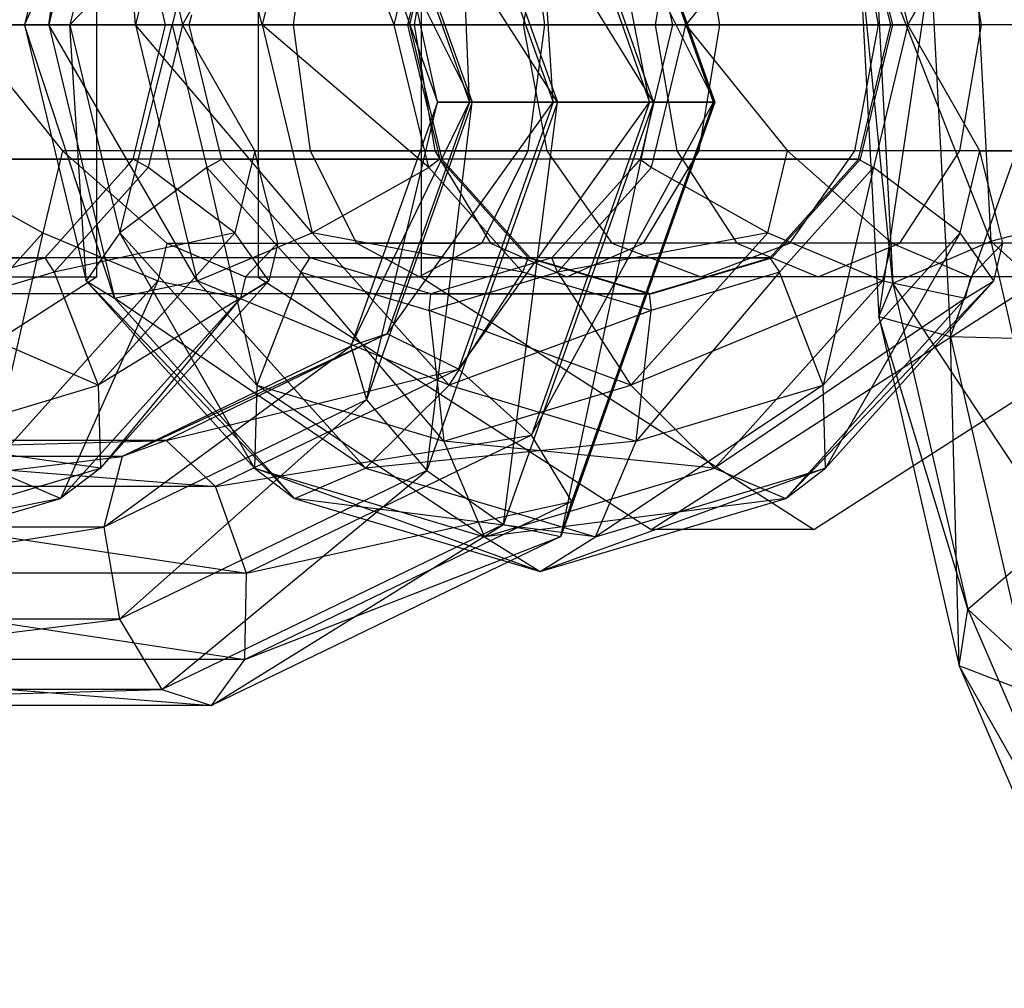
# Model space of a CAD drawing. Extents: x -4470 to 7330, y -4515 to 5337.
# Drawn here: x -2125 to -2111, y 637 to 651 of the extents above; entities that cross this region are included whole.
import ezdxf

# ---------------------------------------------------------------- set-up
doc = ezdxf.new("R2010")
doc.units = 0

msp = doc.modelspace()

# ---------------------------------------------------------------- linework, layer by layer
at = {"color": 0}
for p, q in [((-2117.184007, 656.531671, 8.457065), (-2114.893774, 650.074445, 9.838622)), ((-2114.915769, 650.074445, 8.441682), (-2117.184007, 656.531671, 8.457065)), ((-2118.03562, 656.349847, 9.516793), (-2115.809877, 650.074445, 10.859447)), ((-2114.893774, 650.074445, 9.838622), (-2118.03562, 656.349847, 9.516793)), ((-2117.020313, 656.00813, 7.17214), (-2114.915769, 650.074445, 8.441682)), ((-2115.86557, 650.074445, 7.32227), (-2117.020313, 656.00813, 7.17214)), ((-2119.176674, 655.547735, 9.855463), (-2117.235422, 650.074445, 11.026502)), ((-2115.809877, 650.074445, 10.859447), (-2119.176674, 655.547735, 9.855463)), ((-2123.818349, 655.294056, -7.599574), (-2124.796768, 651.227913, -8.078897)), ((-2123.504793, 651.227913, -9.533874), (-2123.818349, 655.294056, -7.599574)), ((-2124.238724, 655.033992, -5.717605), (-2125.154565, 651.227913, -6.16627)), ((-2124.796768, 651.227913, -8.078897), (-2124.238724, 655.033992, -5.717605)), ((-2124.084853, 654.98069, 23.727698), (-2124.084853, 647.475136, 23.727698)), ((-2122.588952, 655.033992, -9.085208), (-2123.504793, 651.227913, -9.533874)), ((-2121.624824, 651.227913, -10.141342), (-2122.588952, 655.033992, -9.085208)), ((-2121.681158, 654.98069, -10.728394), (-2121.681158, 647.475136, -10.728394)), ((-2119.261493, 654.98069, -15.667545), (-2119.261493, 647.475136, -15.667545)), ((-2117.621134, 655.024193, 6.263247), (-2115.86557, 650.074445, 7.32227)), ((-2117.298755, 650.074445, 7.004173), (-2117.621134, 655.024193, 6.263247)), ((-2120.073258, 654.500651, 9.31461), (-2118.503382, 650.074445, 10.261619)), ((-2117.235422, 650.074445, 11.026502), (-2120.073258, 654.500651, 9.31461)), ((-2125.154565, 651.227913, -6.16627), (-2123.737438, 654.323485, -3.943572)), ((-2123.737438, 654.323485, -3.943572), (-2124.482312, 651.227913, -4.308482)), ((-2120.879949, 654.323485, -9.776432), (-2121.624824, 651.227913, -10.141342)), ((-2119.660596, 651.227913, -9.73853), (-2120.879949, 654.323485, -9.776432)), ((-2118.705338, 654.040256, 6.155667), (-2117.298755, 650.074445, 7.004173)), ((-2118.54472, 650.074445, 7.636231), (-2118.705338, 654.040256, 6.155667)), ((-2120.305848, 653.698539, 8.147303), (-2119.020464, 650.074445, 8.922697)), ((-2118.503382, 650.074445, 10.261619), (-2120.305848, 653.698539, 8.147303)), ((-2119.765615, 653.516714, 6.89974), (-2118.54472, 650.074445, 7.636231)), ((-2119.020464, 650.074445, 8.922697), (-2119.765615, 653.516714, 6.89974)), ((-2124.482312, 651.227913, -4.308482), (-2122.44881, 653.352913, -2.752826)), ((-2123.317201, 653.352913, 15.75213), (-2122.805872, 651.227913, 16.002628)), ((-2122.44881, 653.352913, -2.752826), (-2122.96014, 651.227913, -3.003324)), ((-2119.660596, 651.227913, -9.73853), (-2119.149266, 653.352913, -9.488033)), ((-2115.326906, 651.227913, 0.736159), (-2115.838235, 653.352913, 0.485661)), ((-2112.538692, 653.352913, -6.249545), (-2112.027362, 651.227913, -5.999047)), ((-2118.954838, 653.227913, -9.392783), (-2119.436089, 651.227913, -9.628546)), ((-2112.280335, 651.227913, -6.050926), (-2112.761586, 653.227913, -6.286688)), ((-2112.251869, 651.227913, -6.109032), (-2112.73312, 653.227913, -6.344795)), ((-2123.058845, 651.227913, 15.95075), (-2123.50432, 653.079234, 15.732514)), ((-2122.805872, 651.227913, 16.002628), (-2121.734873, 653.102913, 17.086759)), ((-2121.156199, 651.227913, 25.162431), (-2120.906442, 653.102913, 24.725332)), ((-2119.01908, 653.079234, -9.352203), (-2119.464556, 651.227913, -9.570439)), ((-2119.059139, 653.102913, 25.942809), (-2119.363231, 651.227913, 26.344098)), ((-2117.392737, 653.102913, 27.387385), (-2117.74682, 651.227913, 27.745338)), ((-2117.677528, 653.102913, 19.074431), (-2117.42777, 651.227913, 18.637333)), ((-2115.968422, 653.079234, 0.349832), (-2115.522946, 651.227913, 0.568068)), ((-2115.458529, 653.102913, 29.570214), (-2115.783532, 651.227913, 29.960985)), ((-2113.813852, 653.102913, 0.917943), (-2115.326906, 651.227913, 0.736159)), ((-2114.823695, 651.227913, 20.353565), (-2115.127786, 653.102913, 20.754855)), ((-2112.460996, 651.227913, 22.401749), (-2112.815079, 653.102913, 22.759702)), ((-2110.931818, 651.227913, 24.127486), (-2111.256822, 653.102913, 24.518256)), ((-2112.514004, 652.418052, 17.286859), (-2112.248784, 647.38561, 17.756759)), ((-2110.795894, 648.008749, 20.684895), (-2112.514004, 652.418052, 17.286859)), ((-2111.03265, 652.501087, 20.265428), (-2110.795894, 648.008749, 20.684895)), ((-2112.742655, 652.279384, 13.976145), (-2112.458415, 646.886056, 14.479742)), ((-2112.248784, 647.38561, 17.756759), (-2112.742655, 652.279384, 13.976145)), ((-2112.027362, 651.227913, -5.999047), (-2111.458394, 652.224007, -5.423103)), ((-2112.458415, 646.886056, 14.479742), (-2111.683792, 652.106194, 10.83731)), ((-2111.683792, 652.106194, 10.83731), (-2111.392874, 646.58614, 11.35274)), ((-2111.392874, 646.58614, 11.35274), (-2109.498619, 651.924849, 8.348214)), ((-2122.707167, 651.227913, -2.951445), (-2122.671391, 651.376592, -2.933919)), ((-2119.436089, 651.227913, -9.628546), (-2137.253626, 651.227913, 26.741571)), ((-2130.069405, 651.227913, 30.261085), (-2112.251869, 651.227913, -6.109032)), ((-2123.058845, 651.227913, 15.95075), (-2126.301456, 651.227913, 22.569744)), ((-2126.105415, 651.227913, 22.737835), (-2121.156199, 651.227913, 25.162431)), ((-2126.105415, 651.227913, 22.737835), (-2124.592361, 649.352913, 22.919619)), ((-2124.482312, 651.227913, -4.308482), (-2125.154565, 651.227913, -6.16627)), ((-2125.154565, 651.227913, -6.16627), (-2124.796768, 651.227913, -8.078897)), ((-2125.154565, 651.227913, -6.16627), (-2124.238724, 647.421834, -5.717605)), ((-2123.818349, 647.16177, -7.599574), (-2125.154565, 651.227913, -6.16627)), ((-2124.796768, 651.227913, -8.078897), (-2123.504793, 651.227913, -9.533874)), ((-2124.796768, 651.227913, -8.078897), (-2123.818349, 647.16177, -7.599574)), ((-2122.588952, 647.421834, -9.085208), (-2124.796768, 651.227913, -8.078897)), ((-2122.96014, 651.227913, -3.003324), (-2124.482312, 651.227913, -4.308482)), ((-2124.482312, 651.227913, -4.308482), (-2123.737438, 648.132342, -3.943572)), ((-2124.238724, 647.421834, -5.717605), (-2124.482312, 651.227913, -4.308482)), ((-2123.737438, 648.132342, -3.943572), (-2122.96014, 651.227913, -3.003324)), ((-2123.540096, 649.227913, 15.714987), (-2123.058845, 651.227913, 15.95075)), ((-2123.504793, 651.227913, -9.533874), (-2121.624824, 651.227913, -10.141342)), ((-2123.504793, 651.227913, -9.533874), (-2122.588952, 647.421834, -9.085208)), ((-2120.879949, 648.132342, -9.776432), (-2123.504793, 651.227913, -9.533874)), ((-2122.805872, 651.227913, 16.002628), (-2123.317201, 649.102913, 15.75213)), ((-2122.805872, 651.227913, 16.002628), (-2123.058845, 651.227913, 15.95075)), ((-2122.96014, 651.227913, -3.003324), (-2122.707167, 651.227913, -2.951445)), ((-2122.96014, 651.227913, -3.003324), (-2122.44881, 649.102913, -2.752826)), ((-2122.236903, 650.231819, 16.578572), (-2122.805872, 651.227913, 16.002628)), ((-2122.805872, 651.227913, 16.002628), (-2117.42777, 651.227913, 18.637333)), ((-2122.261691, 649.376592, -2.733209), (-2122.707167, 651.227913, -2.951445)), ((-2122.707167, 651.227913, -2.951445), (-2119.464556, 651.227913, -9.570439)), ((-2121.624824, 651.227913, -10.141342), (-2119.660596, 651.227913, -9.73853)), ((-2121.624824, 651.227913, -10.141342), (-2120.879949, 648.132342, -9.776432)), ((-2119.149266, 649.102913, -9.488033), (-2121.624824, 651.227913, -10.141342)), ((-2120.906442, 649.352913, 24.725332), (-2121.156199, 651.227913, 25.162431)), ((-2119.363231, 651.227913, 26.344098), (-2121.156199, 651.227913, 25.162431)), ((-2119.464556, 651.227913, -9.570439), (-2119.660596, 651.227913, -9.73853)), ((-2119.149266, 649.102913, -9.488033), (-2119.660596, 651.227913, -9.73853)), ((-2119.464556, 651.227913, -9.570439), (-2119.42878, 651.079234, -9.552912)), ((-2119.436089, 651.227913, -9.628546), (-2118.954838, 649.227913, -9.392783)), ((-2117.74682, 651.227913, 27.745338), (-2119.363231, 651.227913, 26.344098)), ((-2119.363231, 651.227913, 26.344098), (-2119.059139, 649.352913, 25.942809)), ((-2115.783532, 651.227913, 29.960985), (-2117.74682, 651.227913, 27.745338)), ((-2117.74682, 651.227913, 27.745338), (-2117.392737, 649.352913, 27.387385)), ((-2117.42777, 651.227913, 18.637333), (-2117.677528, 649.352913, 19.074431)), ((-2114.823695, 651.227913, 20.353565), (-2117.42777, 651.227913, 18.637333)), ((-2115.522946, 651.227913, 0.568068), (-2116.004198, 649.227913, 0.332305)), ((-2115.838235, 649.102913, 0.485661), (-2115.326906, 651.227913, 0.736159)), ((-2107.255334, 651.227913, 35.094304), (-2115.783532, 651.227913, 29.960985)), ((-2115.783532, 651.227913, 29.960985), (-2115.458529, 649.352913, 29.570214)), ((-2115.522946, 651.227913, 0.568068), (-2115.326906, 651.227913, 0.736159)), ((-2112.280335, 651.227913, -6.050926), (-2115.522946, 651.227913, 0.568068)), ((-2109.948804, 651.227913, 3.370864), (-2115.326906, 651.227913, 0.736159)), ((-2115.326906, 651.227913, 0.736159), (-2114.523096, 650.231819, 0.832732)), ((-2115.127786, 649.352913, 20.754855), (-2114.823695, 651.227913, 20.353565)), ((-2112.460996, 651.227913, 22.401749), (-2114.823695, 651.227913, 20.353565)), ((-2112.815079, 649.352913, 22.759702), (-2112.460996, 651.227913, 22.401749)), ((-2112.73312, 649.227913, -6.344795), (-2112.251869, 651.227913, -6.109032)), ((-2112.72581, 649.376592, -6.269162), (-2112.280335, 651.227913, -6.050926)), ((-2112.027362, 651.227913, -5.999047), (-2112.538692, 649.102913, -6.249545)), ((-2110.931818, 651.227913, 24.127486), (-2112.460996, 651.227913, 22.401749)), ((-2112.280335, 651.227913, -6.050926), (-2112.027362, 651.227913, -5.999047)), ((-2107.078146, 651.227913, -3.574452), (-2112.027362, 651.227913, -5.999047)), ((-2110.956363, 649.352913, -4.914917), (-2112.027362, 651.227913, -5.999047)), ((-2111.256822, 649.352913, 24.518256), (-2110.931818, 651.227913, 24.127486)), ((-2105.208756, 651.227913, 27.57233), (-2110.931818, 651.227913, 24.127486)), ((-2119.42878, 651.079234, -9.552912), (-2118.983304, 649.227913, -9.334676)), ((-2121.734873, 649.352913, 17.086759), (-2122.236903, 650.231819, 16.578572)), ((-2114.523096, 650.231819, 0.832732), (-2113.813852, 649.352913, 0.917943)), ((-2120.305848, 646.450352, 8.147303), (-2118.54472, 650.074445, 7.636231)), ((-2119.020464, 650.074445, 8.922697), (-2120.305848, 646.450352, 8.147303)), ((-2120.073258, 645.64824, 9.31461), (-2119.020464, 650.074445, 8.922697)), ((-2118.503382, 650.074445, 10.261619), (-2120.073258, 645.64824, 9.31461)), ((-2119.765615, 646.632176, 6.89974), (-2117.298755, 650.074445, 7.004173)), ((-2118.54472, 650.074445, 7.636231), (-2119.765615, 646.632176, 6.89974)), ((-2119.176674, 644.601156, 9.855463), (-2118.503382, 650.074445, 10.261619)), ((-2117.235422, 650.074445, 11.026502), (-2119.176674, 644.601156, 9.855463)), ((-2118.54472, 650.074445, 7.636231), (-2119.020464, 650.074445, 8.922697)), ((-2119.020464, 650.074445, 8.922697), (-2118.503382, 650.074445, 10.261619)), ((-2117.298755, 650.074445, 7.004173), (-2118.705338, 646.108635, 6.155667)), ((-2118.705338, 646.108635, 6.155667), (-2115.86557, 650.074445, 7.32227)), ((-2117.298755, 650.074445, 7.004173), (-2118.54472, 650.074445, 7.636231)), ((-2118.503382, 650.074445, 10.261619), (-2117.235422, 650.074445, 11.026502)), ((-2118.03562, 643.799044, 9.516793), (-2117.235422, 650.074445, 11.026502)), ((-2115.809877, 650.074445, 10.859447), (-2118.03562, 643.799044, 9.516793)), ((-2117.621134, 645.124698, 6.263247), (-2114.915769, 650.074445, 8.441682)), ((-2115.86557, 650.074445, 7.32227), (-2117.621134, 645.124698, 6.263247)), ((-2115.86557, 650.074445, 7.32227), (-2117.298755, 650.074445, 7.004173)), ((-2117.235422, 650.074445, 11.026502), (-2115.809877, 650.074445, 10.859447)), ((-2117.184007, 643.61722, 8.457065), (-2115.809877, 650.074445, 10.859447)), ((-2114.893774, 650.074445, 9.838622), (-2117.184007, 643.61722, 8.457065)), ((-2117.020313, 644.140761, 7.17214), (-2114.893774, 650.074445, 9.838622)), ((-2114.915769, 650.074445, 8.441682), (-2117.020313, 644.140761, 7.17214)), ((-2114.915769, 650.074445, 8.441682), (-2115.86557, 650.074445, 7.32227)), ((-2115.809877, 650.074445, 10.859447), (-2114.893774, 650.074445, 9.838622)), ((-2114.893774, 650.074445, 9.838622), (-2114.915769, 650.074445, 8.441682)), ((-2124.592361, 649.352913, 22.919619), (-2124.886062, 648.132342, 22.775736)), ((-2120.906442, 649.352913, 24.725332), (-2124.592361, 649.352913, 22.919619)), ((-2124.592361, 649.352913, 22.919619), (-2123.398327, 648.295328, 22.326895)), ((-2122.225915, 649.227913, -2.715683), (-2122.261691, 649.376592, -2.733209)), ((-2121.734873, 649.352913, 17.086759), (-2122.028573, 648.132342, 16.942876)), ((-2121.641456, 648.977961, 17.550052), (-2121.734873, 649.352913, 17.086759)), ((-2121.734873, 649.352913, 17.086759), (-2117.677528, 649.352913, 19.074431)), ((-2120.224092, 647.980318, 23.531156), (-2120.906442, 649.352913, 24.725332)), ((-2119.059139, 649.352913, 25.942809), (-2120.906442, 649.352913, 24.725332)), ((-2117.392737, 649.352913, 27.387385), (-2119.059139, 649.352913, 25.942809)), ((-2119.059139, 649.352913, 25.942809), (-2118.228347, 647.980318, 24.846465)), ((-2117.677528, 649.352913, 19.074431), (-2118.359878, 647.980318, 20.268607)), ((-2115.127786, 649.352913, 20.754855), (-2117.677528, 649.352913, 19.074431)), ((-2115.458529, 649.352913, 29.570214), (-2117.392737, 649.352913, 27.387385)), ((-2117.392737, 649.352913, 27.387385), (-2116.425364, 647.980318, 26.40944)), ((-2115.958579, 647.980318, 21.851199), (-2115.127786, 649.352913, 20.754855)), ((-2107.118239, 649.352913, 34.590428), (-2115.458529, 649.352913, 29.570214)), ((-2115.458529, 649.352913, 29.570214), (-2114.570603, 647.980318, 28.50261)), ((-2112.815079, 649.352913, 22.759702), (-2115.127786, 649.352913, 20.754855)), ((-2114.107553, 648.132342, 0.774061), (-2113.813852, 649.352913, 0.917943)), ((-2109.756507, 649.352913, 2.905616), (-2113.813852, 649.352913, 0.917943)), ((-2113.813852, 649.352913, 0.917943), (-2113.390523, 648.977961, 0.707801)), ((-2113.782452, 647.980318, 23.737646), (-2112.815079, 649.352913, 22.759702)), ((-2111.256822, 649.352913, 24.518256), (-2112.815079, 649.352913, 22.759702)), ((-2112.761586, 649.227913, -6.286688), (-2112.72581, 649.376592, -6.269162)), ((-2112.144747, 647.980318, 25.585861), (-2111.256822, 649.352913, 24.518256)), ((-2105.34585, 649.352913, 28.076206), (-2111.256822, 649.352913, 24.518256)), ((-2111.250064, 648.132342, -5.0588), (-2110.956363, 649.352913, -4.914917)), ((-2110.956363, 649.352913, -4.914917), (-2107.270444, 649.352913, -3.109204)), ((-2110.692874, 648.295328, -3.60816), (-2110.956363, 649.352913, -4.914917)), ((-2118.954838, 649.227913, -9.392783), (-2136.772374, 649.227913, 26.977334)), ((-2112.73312, 649.227913, -6.344795), (-2130.550657, 649.227913, 30.025322)), ((-2126.782708, 649.227913, 22.333981), (-2123.540096, 649.227913, 15.714987)), ((-2123.637838, 649.119073, 15.667104), (-2123.540096, 649.227913, 15.714987)), ((-2123.317201, 649.102913, 15.75213), (-2123.540096, 649.227913, 15.714987)), ((-2122.44881, 649.102913, -2.752826), (-2122.225915, 649.227913, -2.715683)), ((-2121.008854, 647.872652, -2.11945), (-2122.225915, 649.227913, -2.715683)), ((-2122.225915, 649.227913, -2.715683), (-2118.983304, 649.227913, -9.334676)), ((-2118.983304, 649.227913, -9.334676), (-2119.149266, 649.102913, -9.488033)), ((-2118.983304, 649.227913, -9.334676), (-2118.885562, 649.119073, -9.286793)), ((-2118.954838, 649.227913, -9.392783), (-2117.640034, 647.763812, -8.748667)), ((-2116.004198, 649.227913, 0.332305), (-2116.10194, 649.119073, 0.284422)), ((-2116.004198, 649.227913, 0.332305), (-2115.838235, 649.102913, 0.485661)), ((-2116.004198, 649.227913, 0.332305), (-2112.761586, 649.227913, -6.286688)), ((-2114.047924, 647.763812, -6.988911), (-2112.73312, 649.227913, -6.344795)), ((-2113.978648, 647.872652, -6.882921), (-2112.761586, 649.227913, -6.286688)), ((-2112.761586, 649.227913, -6.286688), (-2112.538692, 649.102913, -6.249545)), ((-2126.616745, 649.102913, 22.487337), (-2124.886062, 648.132342, 22.775736)), ((-2124.8549, 647.763812, 15.070872), (-2123.637838, 649.119073, 15.667104)), ((-2123.317201, 649.102913, 15.75213), (-2124.71418, 647.547305, 15.067757)), ((-2122.44881, 649.102913, -2.752826), (-2123.737438, 648.132342, -3.943572)), ((-2122.028573, 648.132342, 16.942876), (-2123.317201, 649.102913, 15.75213)), ((-2122.44881, 649.102913, -2.752826), (-2121.051831, 647.547305, -2.068453)), ((-2121.702404, 645.866226, -2.946619), (-2122.44881, 649.102913, -2.752826)), ((-2120.879949, 648.132342, -9.776432), (-2119.149266, 649.102913, -9.488033)), ((-2117.752288, 647.547305, -8.80366), (-2119.149266, 649.102913, -9.488033)), ((-2118.885562, 649.119073, -9.286793), (-2117.6685, 647.763812, -8.690561)), ((-2116.10194, 649.119073, 0.284422), (-2117.319002, 647.763812, -0.31181)), ((-2117.235214, 647.547305, -0.198711), (-2115.838235, 649.102913, 0.485661)), ((-2115.838235, 649.102913, 0.485661), (-2114.107553, 648.132342, 0.774061)), ((-2112.538692, 649.102913, -6.249545), (-2113.93567, 647.547305, -6.933918)), ((-2112.538692, 649.102913, -6.249545), (-2113.285098, 645.866226, -6.055753)), ((-2111.250064, 648.132342, -5.0588), (-2112.538692, 649.102913, -6.249545)), ((-2121.392902, 647.980318, 18.782744), (-2121.641456, 648.977961, 17.550052)), ((-2113.390523, 648.977961, 0.707801), (-2112.264164, 647.980318, 0.148672)), ((-2110.795894, 648.008749, 20.684895), (-2108.320935, 648.660605, 22.818369)), ((-2123.398327, 648.295328, 22.326895), (-2123.042674, 647.980318, 22.150347)), ((-2110.614392, 647.980318, -3.218932), (-2110.692874, 648.295328, -3.60816)), ((-2126.921096, 645.866226, 21.778783), (-2124.886062, 648.132342, 22.775736)), ((-2124.886062, 648.132342, 22.775736), (-2125.679183, 644.635591, 20.858735)), ((-2124.886062, 648.132342, 22.775736), (-2123.177059, 647.421834, 22.084513)), ((-2122.028573, 648.132342, 16.942876), (-2124.71418, 647.547305, 15.067757)), ((-2123.737438, 648.132342, -3.943572), (-2124.238724, 647.421834, -5.717605)), ((-2124.063608, 645.866226, 15.945923), (-2122.028573, 648.132342, 16.942876)), ((-2123.737438, 648.132342, -3.943572), (-2121.702404, 645.866226, -2.946619)), ((-2121.736601, 644.635591, -4.491827), (-2123.737438, 648.132342, -3.943572)), ((-2122.588952, 647.421834, -9.085208), (-2120.879949, 648.132342, -9.776432)), ((-2121.527288, 647.421834, 18.716909), (-2122.028573, 648.132342, 16.942876)), ((-2120.879949, 648.132342, -9.776432), (-2118.844915, 645.866226, -8.779479)), ((-2117.752288, 647.547305, -8.80366), (-2120.879949, 648.132342, -9.776432)), ((-2114.107553, 648.132342, 0.774061), (-2117.235214, 647.547305, -0.198711)), ((-2116.142587, 645.866226, -0.222892), (-2114.107553, 648.132342, 0.774061)), ((-2114.107553, 648.132342, 0.774061), (-2112.39855, 647.421834, 0.082837)), ((-2113.285098, 645.866226, -6.055753), (-2111.250064, 648.132342, -5.0588)), ((-2111.250064, 648.132342, -5.0588), (-2113.250901, 644.635591, -4.510544)), ((-2110.748778, 647.421834, -3.284766), (-2111.250064, 648.132342, -5.0588)), ((-2123.042674, 647.980318, 22.150347), (-2123.177059, 647.421834, 22.084513)), ((-2123.042674, 647.980318, 22.150347), (-2120.224092, 647.980318, 23.531156)), ((-2123.042674, 647.980318, 22.150347), (-2121.975478, 647.522482, 20.770472)), ((-2121.87159, 647.477913, 20.636146), (-2121.454952, 647.915194, 19.02299)), ((-2121.392902, 647.980318, 18.782744), (-2121.527288, 647.421834, 18.716909)), ((-2121.454952, 647.915194, 19.02299), (-2121.392902, 647.980318, 18.782744)), ((-2121.392902, 647.980318, 18.782744), (-2118.359878, 647.980318, 20.268607)), ((-2119.291985, 647.477913, 21.899882), (-2120.224092, 647.980318, 23.531156)), ((-2118.228347, 647.980318, 24.846465), (-2120.224092, 647.980318, 23.531156)), ((-2118.359878, 647.980318, 20.268607), (-2119.291985, 647.477913, 21.899882)), ((-2115.958579, 647.980318, 21.851199), (-2118.359878, 647.980318, 20.268607)), ((-2116.425364, 647.980318, 26.40944), (-2118.228347, 647.980318, 24.846465)), ((-2118.228347, 647.980318, 24.846465), (-2117.093463, 647.477913, 23.348832)), ((-2117.093463, 647.477913, 23.348832), (-2115.958579, 647.980318, 21.851199)), ((-2114.570603, 647.980318, 28.50261), (-2116.425364, 647.980318, 26.40944)), ((-2116.425364, 647.980318, 26.40944), (-2115.103908, 647.477913, 25.073543)), ((-2113.782452, 647.980318, 23.737646), (-2115.958579, 647.980318, 21.851199)), ((-2115.103908, 647.477913, 25.073543), (-2113.782452, 647.980318, 23.737646)), ((-2106.743689, 647.980318, 33.213811), (-2114.570603, 647.980318, 28.50261)), ((-2114.570603, 647.980318, 28.50261), (-2113.357675, 647.477913, 27.044235)), ((-2112.144747, 647.980318, 25.585861), (-2113.782452, 647.980318, 23.737646)), ((-2113.357675, 647.477913, 27.044235), (-2112.144747, 647.980318, 25.585861)), ((-2112.39855, 647.421834, 0.082837), (-2112.264164, 647.980318, 0.148672)), ((-2109.23114, 647.980318, 1.634535), (-2112.264164, 647.980318, 0.148672)), ((-2112.264164, 647.980318, 0.148672), (-2112.112363, 647.915194, -0.047605)), ((-2112.248784, 647.38561, 17.756759), (-2110.795894, 648.008749, 20.684895)), ((-2105.7204, 647.980318, 29.452823), (-2112.144747, 647.980318, 25.585861)), ((-2112.112363, 647.915194, -0.047605), (-2111.093081, 647.477913, -1.36553)), ((-2111.050616, 647.522482, -1.529947), (-2110.614392, 647.980318, -3.218932)), ((-2110.795894, 648.008749, 20.684895), (-2109.801055, 643.683494, 21.53081)), ((-2107.467182, 644.948751, 23.544317), (-2110.795894, 648.008749, 20.684895)), ((-2110.748778, 647.421834, -3.284766), (-2110.614392, 647.980318, -3.218932)), ((-2107.795811, 647.980318, -1.838123), (-2110.614392, 647.980318, -3.218932)), ((-2117.640034, 647.763812, -8.748667), (-2135.457571, 647.763812, 27.62145)), ((-2114.047924, 647.763812, -6.988911), (-2131.86546, 647.763812, 29.381206)), ((-2128.097511, 647.763812, 21.689865), (-2124.8549, 647.763812, 15.070872)), ((-2124.988418, 647.723973, 15.005462), (-2124.8549, 647.763812, 15.070872)), ((-2124.8549, 647.763812, 15.070872), (-2124.71418, 647.547305, 15.067757)), ((-2121.051831, 647.547305, -2.068453), (-2120.911112, 647.763812, -2.071567)), ((-2120.911112, 647.763812, -2.071567), (-2121.008854, 647.872652, -2.11945)), ((-2119.248574, 647.267752, -1.257098), (-2120.911112, 647.763812, -2.071567)), ((-2120.911112, 647.763812, -2.071567), (-2117.6685, 647.763812, -8.690561)), ((-2117.6685, 647.763812, -8.690561), (-2117.752288, 647.547305, -8.80366)), ((-2117.6685, 647.763812, -8.690561), (-2117.534983, 647.723973, -8.625151)), ((-2117.640034, 647.763812, -8.748667), (-2115.843979, 647.227913, -7.868789)), ((-2117.319002, 647.763812, -0.31181), (-2117.452519, 647.723973, -0.37722)), ((-2117.235214, 647.547305, -0.198711), (-2117.319002, 647.763812, -0.31181)), ((-2117.319002, 647.763812, -0.31181), (-2114.07639, 647.763812, -6.930804)), ((-2115.843979, 647.227913, -7.868789), (-2114.047924, 647.763812, -6.988911)), ((-2115.738927, 647.267752, -7.745273), (-2114.07639, 647.763812, -6.930804)), ((-2114.07639, 647.763812, -6.930804), (-2113.978648, 647.872652, -6.882921)), ((-2114.07639, 647.763812, -6.930804), (-2113.93567, 647.547305, -6.933918)), ((-2126.650955, 647.227913, 14.190993), (-2124.988418, 647.723973, 15.005462)), ((-2117.452519, 647.723973, -0.37722), (-2119.115057, 647.227913, -1.191689)), ((-2117.534983, 647.723973, -8.625151), (-2115.872445, 647.227913, -7.810682)), ((-2124.084853, 647.475136, 23.727698), (-2129.922032, 643.72236, 20.868093)), ((-2124.084853, 647.475136, 23.727698), (-2126.724488, 647.475136, 29.115864)), ((-2124.71418, 647.547305, 15.067757), (-2126.622489, 646.977913, 14.132887)), ((-2124.71418, 647.547305, 15.067757), (-2124.063608, 645.866226, 15.945923)), ((-2121.975478, 647.522482, 20.770472), (-2121.87159, 647.477913, 20.636146)), ((-2121.87159, 647.477913, 20.636146), (-2121.947663, 647.16177, 20.598879)), ((-2121.87159, 647.477913, 20.636146), (-2119.291985, 647.477913, 21.899882)), ((-2121.051831, 647.547305, -2.068453), (-2121.702404, 645.866226, -2.946619)), ((-2121.681158, 647.475136, -10.728394), (-2115.843979, 643.72236, -7.868789)), ((-2119.261493, 647.475136, -15.667545), (-2121.681158, 647.475136, -10.728394)), ((-2121.051831, 647.547305, -2.068453), (-2119.143523, 646.977913, -1.133582)), ((-2118.922495, 645.03677, -1.584755), (-2121.051831, 647.547305, -2.068453)), ((-2117.093463, 647.477913, 23.348832), (-2119.291985, 647.477913, 21.899882)), ((-2119.261493, 647.475136, -15.667545), (-2113.424314, 643.72236, -12.807941)), ((-2119.143523, 646.977913, -1.133582), (-2117.235214, 647.547305, -0.198711)), ((-2118.844915, 645.866226, -8.779479), (-2117.752288, 647.547305, -8.80366)), ((-2115.843979, 646.977913, -7.868789), (-2117.752288, 647.547305, -8.80366)), ((-2117.235214, 647.547305, -0.198711), (-2116.142587, 645.866226, -0.222892)), ((-2115.103908, 647.477913, 25.073543), (-2117.093463, 647.477913, 23.348832)), ((-2113.93567, 647.547305, -6.933918), (-2116.065007, 645.03677, -7.417616)), ((-2113.93567, 647.547305, -6.933918), (-2115.843979, 646.977913, -7.868789)), ((-2115.843979, 643.72236, -7.868789), (-2110.0068, 647.475136, -5.009184)), ((-2113.357675, 647.477913, 27.044235), (-2115.103908, 647.477913, 25.073543)), ((-2113.285098, 645.866226, -6.055753), (-2113.93567, 647.547305, -6.933918)), ((-2113.424314, 643.72236, -12.807941), (-2107.587134, 647.475136, -9.948336)), ((-2106.232045, 647.477913, 31.333317), (-2113.357675, 647.477913, 27.044235)), ((-2111.169153, 647.16177, -1.402797), (-2111.093081, 647.477913, -1.36553)), ((-2111.093081, 647.477913, -1.36553), (-2111.050616, 647.522482, -1.529947)), ((-2108.513475, 647.477913, -0.101794), (-2111.093081, 647.477913, -1.36553)), ((-2125.679183, 644.635591, 20.858735), (-2123.177059, 647.421834, 22.084513)), ((-2123.177059, 647.421834, 22.084513), (-2124.620752, 644.185147, 19.289346)), ((-2124.238724, 647.421834, -5.717605), (-2123.818349, 647.16177, -7.599574)), ((-2124.238724, 647.421834, -5.717605), (-2121.736601, 644.635591, -4.491827)), ((-2121.145259, 644.185147, -6.290041), (-2124.238724, 647.421834, -5.717605)), ((-2121.527288, 647.421834, 18.716909), (-2124.063608, 645.866226, 15.945923)), ((-2124.029411, 644.635591, 17.491132), (-2121.527288, 647.421834, 18.716909)), ((-2123.818349, 647.16177, -7.599574), (-2122.588952, 647.421834, -9.085208)), ((-2123.177059, 647.421834, 22.084513), (-2121.947663, 647.16177, 20.598879)), ((-2122.588952, 647.421834, -9.085208), (-2120.086829, 644.635591, -7.85943)), ((-2118.844915, 645.866226, -8.779479), (-2122.588952, 647.421834, -9.085208)), ((-2121.947663, 647.16177, 20.598879), (-2121.527288, 647.421834, 18.716909)), ((-2112.39855, 647.421834, 0.082837), (-2116.142587, 645.866226, -0.222892)), ((-2114.900673, 644.635591, -1.142941), (-2112.39855, 647.421834, 0.082837)), ((-2110.748778, 647.421834, -3.284766), (-2113.842243, 644.185147, -2.71233)), ((-2113.250901, 644.635591, -4.510544), (-2110.748778, 647.421834, -3.284766)), ((-2112.458415, 646.886056, 14.479742), (-2112.248784, 647.38561, 17.756759)), ((-2112.39855, 647.421834, 0.082837), (-2111.169153, 647.16177, -1.402797)), ((-2112.248784, 647.38561, 17.756759), (-2111.134337, 642.540339, 18.704376)), ((-2109.801055, 643.683494, 21.53081), (-2112.248784, 647.38561, 17.756759)), ((-2111.169153, 647.16177, -1.402797), (-2110.748778, 647.421834, -3.284766)), ((-2115.843979, 647.227913, -7.868789), (-2133.661515, 647.227913, 28.501328)), ((-2124.620752, 644.185147, 19.289346), (-2121.947663, 647.16177, 20.598879)), ((-2121.947663, 647.16177, 20.598879), (-2124.029411, 644.635591, 17.491132)), ((-2123.818349, 647.16177, -7.599574), (-2121.145259, 644.185147, -6.290041)), ((-2120.086829, 644.635591, -7.85943), (-2123.818349, 647.16177, -7.599574)), ((-2119.115057, 647.227913, -1.191689), (-2119.248574, 647.267752, -1.257098)), ((-2119.143523, 646.977913, -1.133582), (-2119.115057, 647.227913, -1.191689)), ((-2119.115057, 647.227913, -1.191689), (-2115.872445, 647.227913, -7.810682)), ((-2115.872445, 647.227913, -7.810682), (-2115.738927, 647.267752, -7.745273)), ((-2115.872445, 647.227913, -7.810682), (-2115.843979, 646.977913, -7.868789)), ((-2111.169153, 647.16177, -1.402797), (-2114.900673, 644.635591, -1.142941)), ((-2113.842243, 644.185147, -2.71233), (-2111.169153, 647.16177, -1.402797)), ((-2124.063608, 645.866226, 15.945923), (-2126.622489, 646.977913, 14.132887)), ((-2119.143523, 646.977913, -1.133582), (-2118.922495, 645.03677, -1.584755)), ((-2116.142587, 645.866226, -0.222892), (-2119.143523, 646.977913, -1.133582)), ((-2115.843979, 646.977913, -7.868789), (-2118.844915, 645.866226, -8.779479)), ((-2116.065007, 645.03677, -7.417616), (-2115.843979, 646.977913, -7.868789)), ((-2111.392874, 646.58614, 11.35274), (-2112.458415, 646.886056, 14.479742)), ((-2112.458415, 646.886056, 14.479742), (-2111.26405, 641.693322, 15.495314)), ((-2111.134337, 642.540339, 18.704376), (-2112.458415, 646.886056, 14.479742)), ((-2123.704047, 644.806496, 6.097379), (-2119.765615, 646.632176, 6.89974)), ((-2119.765615, 646.632176, 6.89974), (-2123.048586, 645.044061, 4.919325)), ((-2119.765615, 646.632176, 6.89974), (-2120.305848, 646.450352, 8.147303)), ((-2118.705338, 646.108635, 6.155667), (-2119.765615, 646.632176, 6.89974)), ((-2109.214379, 646.531521, 8.851811), (-2111.392874, 646.58614, 11.35274)), ((-2111.392874, 646.58614, 11.35274), (-2110.170445, 641.271393, 12.392175)), ((-2111.26405, 641.693322, 15.495314), (-2111.392874, 646.58614, 11.35274)), ((-2123.979779, 643.758486, 6.958045), (-2120.305848, 646.450352, 8.147303)), ((-2120.305848, 646.450352, 8.147303), (-2123.704047, 644.806496, 6.097379)), ((-2120.305848, 646.450352, 8.147303), (-2120.073258, 645.64824, 9.31461)), ((-2123.048586, 645.044061, 4.919325), (-2118.705338, 646.108635, 6.155667)), ((-2118.705338, 646.108635, 6.155667), (-2122.320094, 644.360021, 3.975108)), ((-2117.621134, 645.124698, 6.263247), (-2118.705338, 646.108635, 6.155667)), ((-2126.843516, 645.03677, 14.58406), (-2124.063608, 645.866226, 15.945923)), ((-2124.063608, 645.866226, 15.945923), (-2124.029411, 644.635591, 17.491132)), ((-2121.702404, 645.866226, -2.946619), (-2121.736601, 644.635591, -4.491827)), ((-2121.702404, 645.866226, -2.946619), (-2118.922495, 645.03677, -1.584755)), ((-2118.318637, 643.615755, -2.817384), (-2121.702404, 645.866226, -2.946619)), ((-2120.086829, 644.635591, -7.85943), (-2118.844915, 645.866226, -8.779479)), ((-2118.922495, 645.03677, -1.584755), (-2116.142587, 645.866226, -0.222892)), ((-2118.844915, 645.866226, -8.779479), (-2116.065007, 645.03677, -7.417616)), ((-2113.285098, 645.866226, -6.055753), (-2116.668865, 643.615755, -6.184987)), ((-2116.142587, 645.866226, -0.222892), (-2114.900673, 644.635591, -1.142941)), ((-2116.065007, 645.03677, -7.417616), (-2113.285098, 645.866226, -6.055753)), ((-2113.250901, 644.635591, -4.510544), (-2113.285098, 645.866226, -6.055753)), ((-2120.073258, 645.64824, 9.31461), (-2123.979779, 643.758486, 6.958045)), ((-2123.746765, 642.390405, 7.098609), (-2120.073258, 645.64824, 9.31461)), ((-2120.073258, 645.64824, 9.31461), (-2119.176674, 644.601156, 9.855463)), ((-2122.320094, 644.360021, 3.975108), (-2117.621134, 645.124698, 6.263247)), ((-2117.621134, 645.124698, 6.263247), (-2121.85944, 643.074445, 3.706537)), ((-2117.020313, 644.140761, 7.17214), (-2117.621134, 645.124698, 6.263247)), ((-2131.676704, 644.806496, 1.287964), (-2123.048586, 645.044061, 4.919325)), ((-2130.940318, 645.044061, 0.158727), (-2122.320094, 644.360021, 3.975108)), ((-2123.048586, 645.044061, 4.919325), (-2130.940318, 645.044061, 0.158727)), ((-2124.029411, 644.635591, 17.491132), (-2126.843516, 645.03677, 14.58406)), ((-2123.048586, 645.044061, 4.919325), (-2123.704047, 644.806496, 6.097379)), ((-2122.320094, 644.360021, 3.975108), (-2123.048586, 645.044061, 4.919325)), ((-2116.065007, 645.03677, -7.417616), (-2120.086829, 644.635591, -7.85943)), ((-2118.922495, 645.03677, -1.584755), (-2118.318637, 643.615755, -2.817384)), ((-2114.900673, 644.635591, -1.142941), (-2118.922495, 645.03677, -1.584755)), ((-2116.668865, 643.615755, -6.184987), (-2116.065007, 645.03677, -7.417616)), ((-2132.309435, 643.758486, 1.933275), (-2123.704047, 644.806496, 6.097379)), ((-2123.704047, 644.806496, 6.097379), (-2131.676704, 644.806496, 1.287964)), ((-2123.704047, 644.806496, 6.097379), (-2123.979779, 643.758486, 6.958045)), ((-2127.447375, 643.615755, 15.816688), (-2124.029411, 644.635591, 17.491132)), ((-2124.620752, 644.185147, 19.289346), (-2125.679183, 644.635591, 20.858735)), ((-2124.029411, 644.635591, 17.491132), (-2124.620752, 644.185147, 19.289346)), ((-2119.176674, 644.601156, 9.855463), (-2123.746765, 642.390405, 7.098609)), ((-2123.114033, 641.342395, 6.453298), (-2119.176674, 644.601156, 9.855463)), ((-2121.736601, 644.635591, -4.491827), (-2121.145259, 644.185147, -6.290041)), ((-2121.736601, 644.635591, -4.491827), (-2118.318637, 643.615755, -2.817384)), ((-2117.493751, 643.095627, -4.501186), (-2121.736601, 644.635591, -4.491827)), ((-2121.145259, 644.185147, -6.290041), (-2120.086829, 644.635591, -7.85943)), ((-2120.086829, 644.635591, -7.85943), (-2116.668865, 643.615755, -6.184987)), ((-2119.176674, 644.601156, 9.855463), (-2118.03562, 643.799044, 9.516793)), ((-2118.318637, 643.615755, -2.817384), (-2114.900673, 644.635591, -1.142941)), ((-2113.250901, 644.635591, -4.510544), (-2117.493751, 643.095627, -4.501186)), ((-2116.668865, 643.615755, -6.184987), (-2113.250901, 644.635591, -4.510544)), ((-2114.900673, 644.635591, -1.142941), (-2113.842243, 644.185147, -2.71233)), ((-2113.842243, 644.185147, -2.71233), (-2113.250901, 644.635591, -4.510544)), ((-2122.320094, 644.360021, 3.975108), (-2130.444841, 644.360021, -0.926053)), ((-2130.444841, 644.360021, -0.926053), (-2121.85944, 643.074445, 3.706537)), ((-2121.85944, 643.074445, 3.706537), (-2122.320094, 644.360021, 3.975108)), ((-2128.272261, 643.095627, 17.50049), (-2124.620752, 644.185147, 19.289346)), ((-2124.620752, 644.185147, 19.289346), (-2127.447375, 643.615755, 15.816688)), ((-2117.020313, 644.140761, 7.17214), (-2121.88217, 641.78887, 4.23928)), ((-2121.85944, 643.074445, 3.706537), (-2117.020313, 644.140761, 7.17214)), ((-2121.145259, 644.185147, -6.290041), (-2117.493751, 643.095627, -4.501186)), ((-2116.668865, 643.615755, -6.184987), (-2121.145259, 644.185147, -6.290041)), ((-2113.842243, 644.185147, -2.71233), (-2118.318637, 643.615755, -2.817384)), ((-2117.493751, 643.095627, -4.501186), (-2113.842243, 644.185147, -2.71233)), ((-2117.184007, 643.61722, 8.457065), (-2117.020313, 644.140761, 7.17214)), ((-2118.03562, 643.799044, 9.516793), (-2123.114033, 641.342395, 6.453298)), ((-2122.377647, 641.10483, 5.324061), (-2118.03562, 643.799044, 9.516793)), ((-2118.03562, 643.799044, 9.516793), (-2117.184007, 643.61722, 8.457065)), ((-2132.54245, 642.390405, 1.792712), (-2123.979779, 643.758486, 6.958045)), ((-2123.979779, 643.758486, 6.958045), (-2132.309435, 643.758486, 1.933275)), ((-2123.979779, 643.758486, 6.958045), (-2123.746765, 642.390405, 7.098609)), ((-2113.424314, 643.72236, -12.807941), (-2115.843979, 643.72236, -7.868789)), ((-2111.134337, 642.540339, 18.704376), (-2109.801055, 643.683494, 21.53081)), ((-2117.184007, 643.61722, 8.457065), (-2122.377647, 641.10483, 5.324061)), ((-2121.88217, 641.78887, 4.23928), (-2117.184007, 643.61722, 8.457065)), ((-2118.318637, 643.615755, -2.817384), (-2117.493751, 643.095627, -4.501186)), ((-2117.493751, 643.095627, -4.501186), (-2116.668865, 643.615755, -6.184987)), ((-2130.422111, 643.074445, -1.458796), (-2121.88217, 641.78887, 4.23928)), ((-2121.85944, 643.074445, 3.706537), (-2130.422111, 643.074445, -1.458796)), ((-2121.88217, 641.78887, 4.23928), (-2121.85944, 643.074445, 3.706537)), ((-2111.26405, 641.693322, 15.495314), (-2111.134337, 642.540339, 18.704376)), ((-2111.134337, 642.540339, 18.704376), (-2109.213492, 638.06844, 20.093294)), ((-2108.086363, 639.691539, 22.770663), (-2111.134337, 642.540339, 18.704376)), ((-2123.746765, 642.390405, 7.098609), (-2132.54245, 642.390405, 1.792712)), ((-2132.266717, 641.342395, 0.932046), (-2123.746765, 642.390405, 7.098609)), ((-2123.746765, 642.390405, 7.098609), (-2123.114033, 641.342395, 6.453298)), ((-2130.882764, 641.78887, -1.190226), (-2122.377647, 641.10483, 5.324061)), ((-2121.88217, 641.78887, 4.23928), (-2130.882764, 641.78887, -1.190226)), ((-2122.377647, 641.10483, 5.324061), (-2121.88217, 641.78887, 4.23928)), ((-2110.170445, 641.271393, 12.392175), (-2111.26405, 641.693322, 15.495314)), ((-2111.26405, 641.693322, 15.495314), (-2109.205457, 636.900735, 16.983834)), ((-2109.213492, 638.06844, 20.093294), (-2111.26405, 641.693322, 15.495314)), ((-2123.114033, 641.342395, 6.453298), (-2132.266717, 641.342395, 0.932046)), ((-2131.611256, 641.10483, -0.246008), (-2123.114033, 641.342395, 6.453298)), ((-2123.114033, 641.342395, 6.453298), (-2122.377647, 641.10483, 5.324061)), ((-2122.377647, 641.10483, 5.324061), (-2131.611256, 641.10483, -0.246008))]:
    msp.add_line(p, q, dxfattribs=at)

doc.saveas('drawing.dxf')
